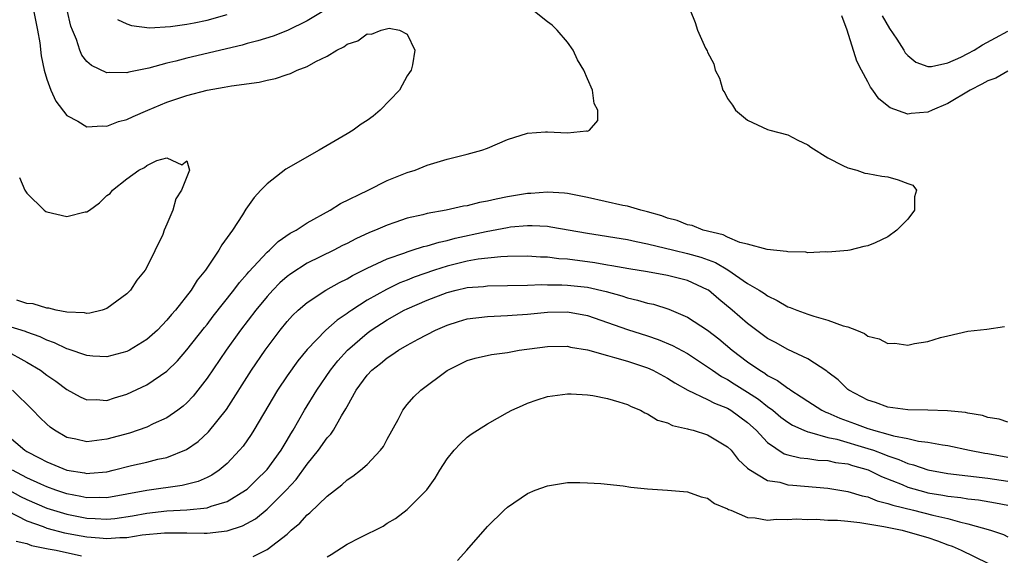
# Model space of a CAD drawing. Units: inches. Extents: x 2526000 to 2529000, y 1560000 to 1563000.
# Drawn here: x 2527616 to 2527715, y 1560135 to 1560188 of the extents above; entities that cross this region are included whole.
import ezdxf

# ---------------------------------------------------------------- set-up
doc = ezdxf.new("R2010")
doc.units = ezdxf.units.IN
doc.header["$MEASUREMENT"] = 0
doc.layers.add('LD25261560_2ft', color=42, linetype='Continuous')

msp = doc.modelspace()

# ---------------------------------------------------------------- linework, layer by layer
at = {"layer": 'LD25261560_2ft'}
for points, elevation in [([(2527648.163, 1560189.837), (2527645, 1560187.924), (2527643.032, 1560186.967), (2527641.593, 1560186.407), (2527640.073, 1560185.926), (2527639, 1560185.648), (2527638.502, 1560185.499), (2527633, 1560184.2), (2527631.897, 1560183.897), (2527631, 1560183.686), (2527629.195, 1560183.195), (2527627.191, 1560182.809), (2527627, 1560182.742), (2527625.226, 1560182.774), (2527625, 1560182.744), (2527623.447, 1560183.447), (2527623, 1560183.848), (2527622.496, 1560184.496), (2527622.284, 1560185), (2527621.951, 1560186.049), (2527621.548, 1560187), (2527621.404, 1560187.404), (2527621.035, 1560189)], 6846), ([(2527614.833, 1560155), (2527617, 1560153.818), (2527618.352, 1560153), (2527619, 1560152.5), (2527619.899, 1560151.899), (2527621, 1560151.077), (2527622.339, 1560150.339), (2527623, 1560150.035), (2527623.941, 1560150.06), (2527625, 1560149.99), (2527625.753, 1560150.247), (2527627, 1560150.608), (2527629, 1560151.555), (2527631, 1560152.904), (2527632.059, 1560153.941), (2527633, 1560155.032), (2527634.733, 1560157.267), (2527635, 1560157.586), (2527635.61, 1560158.39), (2527637.673, 1560161), (2527638.228, 1560161.773), (2527639, 1560162.631), (2527639.165, 1560162.836), (2527641, 1560164.804), (2527641.235, 1560165), (2527642.121, 1560165.879), (2527643.312, 1560166.688), (2527643.902, 1560167), (2527645, 1560167.751), (2527647.309, 1560169), (2527648.326, 1560169.674), (2527651.11, 1560171), (2527653, 1560171.958), (2527655, 1560172.765), (2527655.791, 1560173), (2527657, 1560173.501), (2527659, 1560174.1), (2527661, 1560174.609), (2527662.45, 1560175), (2527663, 1560175.203), (2527665, 1560176.061), (2527667, 1560176.7), (2527668.817, 1560176.818), (2527669, 1560176.841), (2527671, 1560176.744), (2527672.917, 1560176.917), (2527673, 1560176.901), (2527673.218, 1560177), (2527674.045, 1560177.955), (2527674.021, 1560179), (2527673.667, 1560179.667), (2527673.506, 1560181), (2527673, 1560182.129), (2527672.632, 1560183), (2527672.019, 1560184.019), (2527671.581, 1560185), (2527671, 1560185.782), (2527669.99, 1560187), (2527669.489, 1560187.489), (2527669, 1560187.844), (2527667.553, 1560189)], 6846), ([(2527617.652, 1560189), (2527618.074, 1560187), (2527618.285, 1560185.715), (2527618.44, 1560184.44), (2527618.738, 1560183), (2527619, 1560182.103), (2527619.406, 1560181), (2527619.896, 1560179.896), (2527621, 1560178.456), (2527622.11, 1560177.891), (2527623, 1560177.34), (2527624.553, 1560177.447), (2527625, 1560177.399), (2527626.146, 1560177.854), (2527627, 1560178.061), (2527627.628, 1560178.372), (2527629.094, 1560179), (2527631, 1560179.788), (2527633, 1560180.479), (2527635, 1560181.012), (2527636.702, 1560181.298), (2527637.447, 1560181.447), (2527640.194, 1560181.806), (2527641, 1560182.013), (2527641.842, 1560182.158), (2527643, 1560182.575), (2527643.351, 1560182.649), (2527644.019, 1560183), (2527645, 1560183.379), (2527645.862, 1560183.862), (2527647, 1560184.39), (2527647.98, 1560185), (2527648.659, 1560185.341), (2527649, 1560185.597), (2527650.058, 1560185.942), (2527651, 1560186.623), (2527651.421, 1560186.58), (2527652.379, 1560187), (2527653.197, 1560187.198), (2527654.234, 1560187), (2527655, 1560186.606), (2527655.763, 1560185), (2527655.53, 1560183.53), (2527655.383, 1560183), (2527655.241, 1560182.759), (2527655, 1560182.441), (2527654.213, 1560181), (2527652.302, 1560179), (2527651.61, 1560178.39), (2527651, 1560177.949), (2527650.409, 1560177.591), (2527649.606, 1560177), (2527649, 1560176.617), (2527646.2, 1560175), (2527642.886, 1560173.113), (2527641, 1560171.623), (2527640.366, 1560171), (2527639.72, 1560170.28), (2527638.889, 1560169.111), (2527638.552, 1560168.552), (2527637.537, 1560167), (2527636.471, 1560165.529), (2527636.185, 1560165), (2527634.836, 1560163), (2527634.008, 1560161.992), (2527633.416, 1560161), (2527631.843, 1560159), (2527631.443, 1560158.558), (2527631, 1560158.003), (2527630.038, 1560157), (2527629, 1560156.058), (2527627.255, 1560155), (2527627, 1560154.867), (2527625, 1560154.349), (2527623.584, 1560154.416), (2527623, 1560154.467), (2527621.114, 1560155.114), (2527621, 1560155.135), (2527619.751, 1560155.751), (2527619, 1560155.998), (2527618.335, 1560156.335), (2527617, 1560156.801), (2527616.863, 1560156.863), (2527615, 1560157.446)], 6844), ([(2527683.269, 1560189), (2527683.755, 1560187.755), (2527683.982, 1560187), (2527684.803, 1560185.197), (2527684.943, 1560184.943), (2527685, 1560184.783), (2527685.624, 1560183.624), (2527685.763, 1560183), (2527686.19, 1560182.19), (2527686.537, 1560181), (2527686.722, 1560180.722), (2527687, 1560180.156), (2527687.494, 1560179.494), (2527687.8, 1560179), (2527689, 1560177.986), (2527691, 1560177.082), (2527691.21, 1560177), (2527693, 1560176.519), (2527694.012, 1560176.012), (2527695, 1560175.54), (2527695.313, 1560175.313), (2527697, 1560174.228), (2527698.517, 1560173.483), (2527699, 1560173.218), (2527699.922, 1560173), (2527700.71, 1560172.71), (2527701, 1560172.67), (2527702.396, 1560172.397), (2527703, 1560172.344), (2527704.051, 1560172.051), (2527705, 1560171.667), (2527705.505, 1560171.505), (2527705.859, 1560171), (2527705.657, 1560170.343), (2527705.652, 1560169), (2527705, 1560168.101), (2527703.894, 1560167), (2527703, 1560166.343), (2527701.736, 1560165.736), (2527701, 1560165.43), (2527700.618, 1560165.382), (2527699.221, 1560165), (2527699, 1560164.957), (2527697, 1560164.794), (2527696.823, 1560164.823), (2527695, 1560164.723), (2527694.801, 1560164.801), (2527693, 1560164.821), (2527692.883, 1560164.883), (2527690.944, 1560165.055), (2527689, 1560165.619), (2527688.215, 1560165.785), (2527687, 1560166.318), (2527686.552, 1560166.553), (2527684.561, 1560167), (2527683.465, 1560167.465), (2527683, 1560167.549), (2527681.965, 1560167.965), (2527681, 1560168.21), (2527680.426, 1560168.426), (2527679, 1560168.835), (2527678.324, 1560169), (2527677, 1560169.389), (2527676.522, 1560169.479), (2527673, 1560170.267), (2527671, 1560170.67), (2527670.711, 1560170.71), (2527669, 1560170.815), (2527667.328, 1560170.671), (2527667, 1560170.665), (2527665, 1560170.328), (2527663.885, 1560170.115), (2527663, 1560169.899), (2527662.229, 1560169.772), (2527661, 1560169.451), (2527660.606, 1560169.394), (2527658.899, 1560169), (2527657, 1560168.664), (2527656.547, 1560168.546), (2527655, 1560168.195), (2527653.767, 1560167.767), (2527653, 1560167.519), (2527651.839, 1560167), (2527651.242, 1560166.758), (2527649.871, 1560166.128), (2527649, 1560165.67), (2527648.546, 1560165.455), (2527647.668, 1560165), (2527645, 1560163.691), (2527643.364, 1560162.636), (2527643, 1560162.357), (2527642.278, 1560161.722), (2527641.579, 1560161), (2527641, 1560160.362), (2527639.885, 1560159), (2527638.351, 1560157), (2527636.905, 1560155), (2527635, 1560152.193), (2527633.605, 1560150.395), (2527633, 1560149.758), (2527632.605, 1560149.395), (2527632.07, 1560149), (2527631, 1560148.254), (2527629.637, 1560147.637), (2527629, 1560147.322), (2527628.115, 1560147), (2527627.273, 1560146.727), (2527625, 1560146.095), (2527624.007, 1560145.993), (2527623, 1560145.838), (2527621.891, 1560146.109), (2527621, 1560146.281), (2527619.751, 1560147), (2527619.316, 1560147.317), (2527619, 1560147.597), (2527618.291, 1560148.292), (2527617.607, 1560149), (2527615.577, 1560151)], 6848), ([(2527626.049, 1560188.049), (2527627, 1560187.613), (2527627.445, 1560187.445), (2527629.24, 1560187.24), (2527631.351, 1560187.351), (2527633, 1560187.586), (2527633.726, 1560187.726), (2527635, 1560188.005), (2527637, 1560188.569)], 6848), ([(2527715, 1560182.896), (2527713.794, 1560182.206), (2527713, 1560181.943), (2527712.406, 1560181.594), (2527711.235, 1560181), (2527709, 1560179.667), (2527707.429, 1560179), (2527707, 1560178.788), (2527705.349, 1560178.651), (2527705, 1560178.591), (2527703.244, 1560179.244), (2527702.115, 1560180.115), (2527701.505, 1560181), (2527701.281, 1560181.281), (2527701, 1560181.847), (2527700.364, 1560183), (2527699.9, 1560183.9), (2527698.932, 1560187), (2527698.422, 1560188.422)], 6850), ([(2527702.444, 1560188.444), (2527703.176, 1560187.176), (2527703.901, 1560186.099), (2527704.596, 1560185), (2527704.741, 1560184.741), (2527705, 1560184.459), (2527705.806, 1560183.806), (2527707, 1560183.368), (2527707.378, 1560183.378), (2527709, 1560183.72), (2527710.306, 1560184.306), (2527711, 1560184.652), (2527711.621, 1560185), (2527712.468, 1560185.532), (2527713.755, 1560186.245), (2527715, 1560186.902)], 6852), ([(2527616.259, 1560172.259), (2527616.792, 1560171), (2527617, 1560170.691), (2527618.736, 1560169), (2527618.884, 1560168.884), (2527619, 1560168.821), (2527621, 1560168.374), (2527622.821, 1560168.821), (2527623, 1560168.838), (2527623.258, 1560169), (2527624.262, 1560169.737), (2527625, 1560170.465), (2527625.324, 1560170.676), (2527625.553, 1560171), (2527627, 1560172.141), (2527628.185, 1560173), (2527628.745, 1560173.254), (2527629, 1560173.455), (2527629.979, 1560173.979), (2527631, 1560174.244), (2527632.482, 1560173.518), (2527633, 1560173.923), (2527633.249, 1560173), (2527632.443, 1560171), (2527631.87, 1560170.13), (2527631.6, 1560169), (2527631, 1560167.592), (2527630.725, 1560167), (2527630.581, 1560166.581), (2527629, 1560163.304), (2527628.834, 1560163), (2527627.993, 1560162.007), (2527627.363, 1560161), (2527627, 1560160.627), (2527625, 1560159.171), (2527624.513, 1560159), (2527623.294, 1560158.706), (2527623, 1560158.686), (2527622.748, 1560158.748), (2527621, 1560158.793), (2527619.94, 1560159), (2527619.213, 1560159.213), (2527619, 1560159.214), (2527617.644, 1560159.644), (2527617, 1560159.682), (2527615.998, 1560159.999)], 6842), ([(2527615, 1560146.536), (2527616.81, 1560145), (2527617, 1560144.884), (2527618.25, 1560144.25), (2527619, 1560143.832), (2527621, 1560143.012), (2527622.75, 1560142.75), (2527623, 1560142.695), (2527623.298, 1560142.702), (2527625, 1560142.861), (2527625.621, 1560143), (2527627.465, 1560143.465), (2527629, 1560143.818), (2527630.1, 1560144.1), (2527631, 1560144.286), (2527632.939, 1560145.062), (2527634.109, 1560145.891), (2527635.145, 1560146.855), (2527636.929, 1560149.071), (2527639.431, 1560153), (2527640.8, 1560155), (2527642.299, 1560157), (2527643, 1560157.863), (2527643.538, 1560158.462), (2527644.104, 1560159), (2527645, 1560159.779), (2527646.87, 1560161), (2527648.23, 1560161.77), (2527649, 1560162.14), (2527649.535, 1560162.465), (2527651, 1560163.189), (2527653, 1560164.136), (2527654.754, 1560164.753), (2527655, 1560164.853), (2527655.506, 1560165), (2527656.634, 1560165.366), (2527657, 1560165.448), (2527658.18, 1560165.82), (2527659, 1560165.985), (2527659.797, 1560166.203), (2527662.885, 1560166.885), (2527665, 1560167.279), (2527665.325, 1560167.325), (2527667, 1560167.471), (2527667.48, 1560167.48), (2527669, 1560167.393), (2527669.351, 1560167.351), (2527673, 1560166.695), (2527677, 1560166.065), (2527677.86, 1560165.86), (2527679, 1560165.646), (2527681.617, 1560165), (2527683, 1560164.685), (2527684.314, 1560164.314), (2527685.778, 1560163.778), (2527687.027, 1560163.027), (2527689, 1560161.673), (2527690.155, 1560161), (2527690.674, 1560160.674), (2527691, 1560160.436), (2527691.964, 1560159.964), (2527693, 1560159.353), (2527693.264, 1560159.264), (2527693.901, 1560159), (2527695, 1560158.592), (2527695.597, 1560158.403), (2527697, 1560158.023), (2527698.556, 1560157.444), (2527699, 1560157.328), (2527699.859, 1560157), (2527700.666, 1560156.666), (2527701, 1560156.42), (2527702.142, 1560156.141), (2527703, 1560155.68), (2527703.702, 1560155.702), (2527705, 1560155.52), (2527705.68, 1560155.68), (2527707, 1560155.875), (2527708.272, 1560156.272), (2527709, 1560156.457), (2527711, 1560156.914), (2527712.885, 1560157.115), (2527714.642, 1560157.358)], 6850), ([(2527715, 1560147.815), (2527714.109, 1560148.109), (2527713, 1560148.28), (2527712.46, 1560148.461), (2527711, 1560148.702), (2527710.761, 1560148.761), (2527708.954, 1560148.954), (2527707, 1560149.012), (2527705, 1560149.027), (2527703, 1560149.295), (2527701.761, 1560149.761), (2527701, 1560150), (2527699.104, 1560151), (2527699, 1560151.085), (2527698.05, 1560152.05), (2527697, 1560152.824), (2527696.909, 1560152.909), (2527695, 1560154.142), (2527693, 1560155.081), (2527691.775, 1560155.775), (2527691, 1560156.186), (2527689, 1560157.67), (2527687.457, 1560159), (2527686.107, 1560160.107), (2527685.079, 1560161), (2527685, 1560161.055), (2527683, 1560161.98), (2527681, 1560162.474), (2527679, 1560162.835), (2527677.131, 1560163.132), (2527675.446, 1560163.446), (2527675, 1560163.509), (2527673.739, 1560163.739), (2527671, 1560164.092), (2527670.144, 1560164.144), (2527669, 1560164.289), (2527668.31, 1560164.31), (2527667, 1560164.404), (2527665, 1560164.373), (2527664.347, 1560164.347), (2527662.095, 1560164.096), (2527661, 1560163.896), (2527659, 1560163.41), (2527657.716, 1560163), (2527655.699, 1560162.301), (2527655, 1560162.011), (2527654.268, 1560161.732), (2527652.918, 1560161.082), (2527651, 1560160.002), (2527649.448, 1560159), (2527649.181, 1560158.819), (2527649, 1560158.673), (2527647.996, 1560158.003), (2527646.884, 1560157), (2527645, 1560155.07), (2527644.07, 1560153.931), (2527643, 1560152.434), (2527642.035, 1560151), (2527640.628, 1560148.629), (2527639.691, 1560147), (2527639.422, 1560146.578), (2527638.594, 1560145.406), (2527638.246, 1560145), (2527637, 1560143.688), (2527636.203, 1560143), (2527635.489, 1560142.51), (2527635, 1560142.269), (2527634.123, 1560141.877), (2527632.522, 1560141.478), (2527629, 1560140.972), (2527627, 1560140.598), (2527625, 1560140.261), (2527624.287, 1560140.287), (2527623, 1560140.262), (2527622.394, 1560140.394), (2527621, 1560140.645), (2527619.912, 1560141), (2527619, 1560141.333), (2527618.402, 1560141.598), (2527617, 1560142.253), (2527615.576, 1560143)], 6852), ([(2527615, 1560141.136), (2527616.384, 1560140.384), (2527617, 1560140.077), (2527619, 1560139.213), (2527619.651, 1560139), (2527621, 1560138.6), (2527623, 1560138.222), (2527623.833, 1560138.167), (2527625, 1560138.13), (2527625.804, 1560138.196), (2527627.559, 1560138.441), (2527629, 1560138.708), (2527631, 1560138.942), (2527633, 1560139.057), (2527635, 1560139.257), (2527635.416, 1560139.416), (2527637, 1560139.873), (2527638.845, 1560141), (2527639, 1560141.125), (2527639.953, 1560142.047), (2527640.927, 1560143), (2527641, 1560143.088), (2527642.393, 1560145), (2527643, 1560146.014), (2527643.357, 1560146.643), (2527643.591, 1560147), (2527644.73, 1560149), (2527645.955, 1560151), (2527647.327, 1560153), (2527648.069, 1560153.931), (2527649.035, 1560155), (2527651, 1560156.711), (2527651.398, 1560157), (2527653, 1560158.041), (2527654.703, 1560159), (2527655, 1560159.149), (2527657, 1560160.015), (2527659, 1560160.777), (2527659.873, 1560161), (2527661, 1560161.256), (2527662.617, 1560161.383), (2527663, 1560161.43), (2527667, 1560161.515), (2527668.436, 1560161.564), (2527669, 1560161.548), (2527670.457, 1560161.543), (2527671, 1560161.512), (2527673, 1560161.293), (2527674.856, 1560160.856), (2527676.426, 1560160.426), (2527677, 1560160.232), (2527678.015, 1560160.015), (2527679, 1560159.719), (2527679.594, 1560159.594), (2527681.112, 1560159.112), (2527683, 1560158.308), (2527685, 1560156.999), (2527686.127, 1560156.127), (2527687.47, 1560155), (2527689, 1560153.838), (2527690.207, 1560153), (2527690.706, 1560152.706), (2527691, 1560152.49), (2527691.981, 1560151.982), (2527693, 1560151.2), (2527693.133, 1560151.133), (2527693.298, 1560151), (2527694.352, 1560150.352), (2527695, 1560149.908), (2527696.418, 1560149), (2527696.798, 1560148.798), (2527697, 1560148.731), (2527698.194, 1560148.194), (2527699.672, 1560147.672), (2527701, 1560147.171), (2527701.14, 1560147.14), (2527701.565, 1560147), (2527703, 1560146.617), (2527703.554, 1560146.446), (2527705, 1560146.178), (2527706.078, 1560145.922), (2527707, 1560145.827), (2527708.467, 1560145.533), (2527709, 1560145.47), (2527711.152, 1560145), (2527712.707, 1560144.707), (2527713, 1560144.671), (2527715, 1560144.312)], 6854), ([(2527615.061, 1560138.939), (2527617, 1560137.947), (2527618.624, 1560137.376), (2527619, 1560137.223), (2527620.755, 1560136.755), (2527622.441, 1560136.441), (2527623, 1560136.346), (2527624.263, 1560136.263), (2527625, 1560136.184), (2527626.29, 1560136.29), (2527627, 1560136.296), (2527628.535, 1560136.536), (2527630.747, 1560136.747), (2527632.758, 1560136.757), (2527633, 1560136.743), (2527634.722, 1560136.722), (2527635, 1560136.702), (2527637, 1560136.934), (2527638.552, 1560137.447), (2527639.842, 1560138.157), (2527641, 1560139.103), (2527642.921, 1560141), (2527643.911, 1560142.089), (2527645, 1560143.622), (2527646.119, 1560145), (2527647, 1560146.248), (2527647.375, 1560146.625), (2527647.625, 1560147), (2527648.44, 1560148.44), (2527648.873, 1560149.128), (2527649, 1560149.388), (2527649.901, 1560151), (2527651, 1560152.507), (2527651.464, 1560153), (2527652.326, 1560153.674), (2527653, 1560154.256), (2527653.467, 1560154.533), (2527654.142, 1560155), (2527655, 1560155.496), (2527656.104, 1560156.104), (2527657.808, 1560157), (2527659, 1560157.517), (2527660.121, 1560157.879), (2527661, 1560158.133), (2527663, 1560158.381), (2527665, 1560158.458), (2527665.494, 1560158.506), (2527667, 1560158.606), (2527669, 1560158.797), (2527671, 1560158.825), (2527673, 1560158.457), (2527677, 1560157.062), (2527679, 1560156.43), (2527680.068, 1560156.068), (2527681.48, 1560155.48), (2527683, 1560154.664), (2527685, 1560153.355), (2527685.482, 1560153), (2527686.385, 1560152.385), (2527687, 1560152.071), (2527687.649, 1560151.649), (2527689, 1560150.813), (2527690.097, 1560150.097), (2527691, 1560149.372), (2527691.511, 1560149), (2527692.326, 1560148.326), (2527693, 1560147.819), (2527693.497, 1560147.497), (2527694.613, 1560147), (2527695, 1560146.842), (2527695.184, 1560146.816), (2527697, 1560146.29), (2527697.896, 1560146.104), (2527701, 1560145.188), (2527701.56, 1560145), (2527702.61, 1560144.61), (2527703, 1560144.447), (2527704.095, 1560144.095), (2527705, 1560143.688), (2527705.559, 1560143.559), (2527707, 1560143.048), (2527709, 1560142.675), (2527713, 1560142.228), (2527715, 1560141.919)], 6856), ([(2527639.624, 1560134.376), (2527641, 1560135.075), (2527643, 1560136.617), (2527643.418, 1560137), (2527644.28, 1560137.72), (2527645, 1560138.548), (2527645.254, 1560138.747), (2527647, 1560140.425), (2527648.468, 1560141.532), (2527649, 1560142.036), (2527649.577, 1560142.423), (2527650.323, 1560143), (2527651, 1560143.59), (2527652.34, 1560145), (2527652.619, 1560145.38), (2527653, 1560146.105), (2527654.08, 1560148.08), (2527654.551, 1560149), (2527655, 1560149.563), (2527655.667, 1560150.333), (2527656.362, 1560151), (2527659, 1560152.967), (2527661, 1560153.97), (2527661.793, 1560154.207), (2527663.415, 1560154.585), (2527665, 1560154.787), (2527666.193, 1560155), (2527669, 1560155.38), (2527671, 1560155.393), (2527671.32, 1560155.32), (2527673, 1560155.04), (2527675, 1560154.468), (2527675.712, 1560154.288), (2527677, 1560153.899), (2527679, 1560153.242), (2527679.541, 1560153), (2527681, 1560152.212), (2527681.735, 1560151.735), (2527683.023, 1560151.022), (2527685, 1560150.08), (2527685.701, 1560149.701), (2527687, 1560149.196), (2527687.325, 1560149), (2527689, 1560147.781), (2527689.857, 1560147), (2527691, 1560145.776), (2527692.656, 1560144.656), (2527693, 1560144.549), (2527694.241, 1560144.241), (2527695, 1560144.164), (2527696.019, 1560144.019), (2527697, 1560143.972), (2527697.791, 1560143.791), (2527699, 1560143.636), (2527699.476, 1560143.476), (2527701.035, 1560143.035), (2527702.367, 1560142.367), (2527704.434, 1560141.566), (2527705, 1560141.324), (2527706.808, 1560140.808), (2527707, 1560140.763), (2527708.509, 1560140.509), (2527709, 1560140.409), (2527710.279, 1560140.279), (2527711, 1560140.152), (2527712.044, 1560140.044), (2527713.757, 1560139.757), (2527715, 1560139.53)], 6858), ([(2527647, 1560134.363), (2527647.409, 1560134.591), (2527649, 1560135.609), (2527650.283, 1560136.283), (2527652.58, 1560137.42), (2527653, 1560137.702), (2527653.828, 1560138.172), (2527655, 1560139.071), (2527656.946, 1560141.054), (2527657.786, 1560142.214), (2527658.267, 1560143), (2527659, 1560144.149), (2527659.693, 1560145), (2527660.315, 1560145.685), (2527661, 1560146.304), (2527661.39, 1560146.61), (2527663, 1560147.651), (2527665, 1560148.761), (2527665.46, 1560149), (2527666.511, 1560149.488), (2527667, 1560149.697), (2527667.968, 1560150.032), (2527669, 1560150.363), (2527671, 1560150.637), (2527671.367, 1560150.633), (2527673, 1560150.546), (2527673.528, 1560150.472), (2527675, 1560150.182), (2527676.144, 1560149.856), (2527677, 1560149.57), (2527677.367, 1560149.367), (2527678.289, 1560149), (2527678.736, 1560148.736), (2527679, 1560148.652), (2527680.004, 1560148.004), (2527681, 1560147.731), (2527681.48, 1560147.48), (2527683, 1560147.153), (2527683.108, 1560147.109), (2527683.563, 1560147), (2527685, 1560146.539), (2527687, 1560145.338), (2527687.339, 1560145), (2527688.067, 1560144.067), (2527689, 1560143.229), (2527689.104, 1560143.104), (2527691, 1560141.994), (2527692.2, 1560141.8), (2527693, 1560141.56), (2527693.504, 1560141.504), (2527697, 1560141.205), (2527699, 1560140.893), (2527700.446, 1560140.446), (2527701, 1560140.342), (2527701.947, 1560139.947), (2527703, 1560139.695), (2527703.503, 1560139.503), (2527705.571, 1560139), (2527707.492, 1560138.508), (2527709, 1560138.167), (2527710.167, 1560137.832), (2527711, 1560137.664), (2527713.26, 1560137), (2527714.567, 1560136.567), (2527715, 1560136.36)], 6860), ([(2527660.012, 1560133.987), (2527660.961, 1560135), (2527663, 1560137.385), (2527664.672, 1560139), (2527665, 1560139.307), (2527667, 1560140.669), (2527667.79, 1560141), (2527669, 1560141.462), (2527671, 1560141.764), (2527672.227, 1560141.773), (2527673, 1560141.753), (2527674.33, 1560141.67), (2527676.566, 1560141.434), (2527677.326, 1560141.326), (2527679, 1560141.131), (2527680.984, 1560141.015), (2527683, 1560140.859), (2527684.345, 1560140.344), (2527685, 1560140.214), (2527685.683, 1560139.682), (2527687, 1560139.155), (2527687.088, 1560139.088), (2527687.334, 1560139), (2527689, 1560138.294), (2527689.745, 1560138.255), (2527691, 1560138.018), (2527691.893, 1560138.107), (2527693, 1560138.068), (2527693.863, 1560138.137), (2527695, 1560138.072), (2527695.89, 1560138.11), (2527697, 1560138.013), (2527697.986, 1560138.014), (2527699, 1560137.902), (2527700.207, 1560137.793), (2527702.614, 1560137.386), (2527704.427, 1560137), (2527705, 1560136.864), (2527707, 1560136.269), (2527707.955, 1560135.954), (2527709, 1560135.558), (2527709.417, 1560135.418), (2527710.332, 1560135), (2527713, 1560133.72)], 6862), ([(2527615.93, 1560135.93), (2527617, 1560135.67), (2527617.483, 1560135.483), (2527619.143, 1560135.143), (2527619.941, 1560135), (2527622.459, 1560134.459)], 6858)]:
    msp.add_lwpolyline(points, dxfattribs=dict(at, elevation=elevation))

doc.saveas('drawing.dxf')
